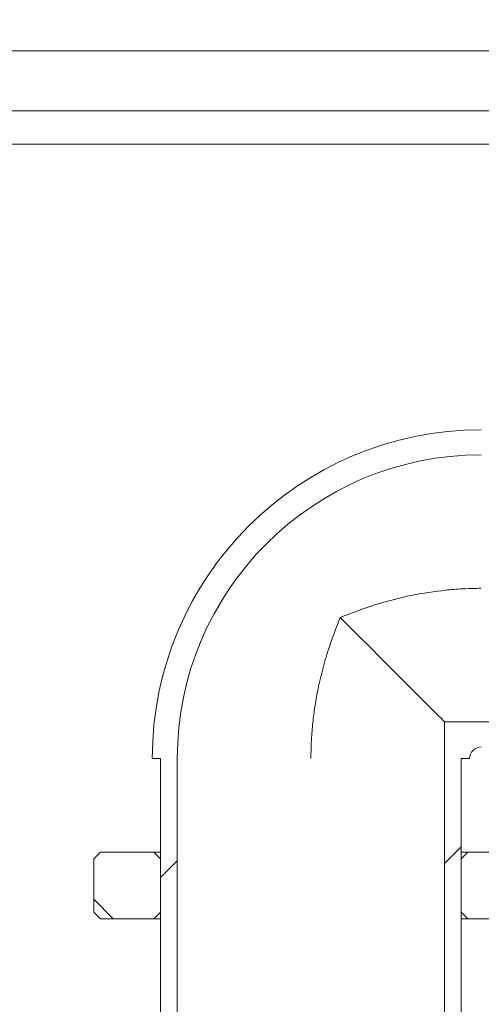
# Model space of a CAD drawing. Units: millimetres. Extents: x 1361 to 3865, y 174 to 3662.
# Drawn here: x 2918 to 3056, y 2978 to 3273 of the extents above; entities that cross this region are included whole.
import ezdxf

# ---------------------------------------------------------------- set-up
doc = ezdxf.new("R2010")
doc.units = ezdxf.units.MM
doc.header["$LTSCALE"] = 18
doc.layers.add('MAßLINIE_MAßZEICHNUNGEN', color=7, linetype='Continuous')
doc.styles.add('SLDTEXTSTYLE0', font='TXT', dxfattribs={"width": 0.7})
doc.dimstyles.new('SLDDIMSTYLE0', dxfattribs={"dimtxt": 95.25, "dimasz": 63, "dimexe": 0, "dimexo": 0.0625, "dimgap": 23.8125, "dimtad": 0, "dimdec": 0, "dimrnd": 1e-09, "dimzin": 12, "dimdsep": 46, "dimtxsty": 'SLDTEXTSTYLE0', "dimsah": 1, "dimcen": 0.09, "dimadec": 0, "dimazin": 3, "dimtfac": 1, "dimtdec": 0, "dimtofl": 0, "dimtmove": 0, "dimatfit": 3, "dimfxl": 0, "dimfrac": 2, "dimtolj": 1, "dimtzin": 12, "dimarcsym": 0})

# ---------------------------------------------------------------- blocks, each defined once
blk = doc.blocks.new('SW_HATCH_0')
at = {"color": 0, "linetype": 'Continuous', "lineweight": 18}
for p, q in [((537.78, 446.85), (532.78, 441.85)), ((452.78, 442.68), (447.78, 437.68)), ((427.78, 431.13), (433.62, 425.29))]:
    blk.add_line(p, q, dxfattribs=at)
blk = doc.blocks.new('_D')
at = {"layer": 'MAßLINIE_MAßZEICHNUNGEN', "color": 7}
for p, q in [((2253.7, 3263.56), (2253.7, 3412.72)), ((3099.7, 3263.56), (3099.7, 3412.72)), ((2253.7, 3394.72), (2508.51, 3394.72)), ((3099.7, 3394.72), (2869.63, 3394.72))]:
    blk.add_line(p, q, dxfattribs=at)
for points in [[(2253.7, 3394.72), (2316.7, 3367.72), (2316.7, 3421.72)], [(3099.7, 3394.72), (3036.7, 3421.72), (3036.7, 3367.72)]]:
    blk.add_solid(points, dxfattribs=at)
at = {"layer": 'MAßLINIE_MAßZEICHNUNGEN', "color": 7, "char_height": 95.25, "attachment_point": 1, "style": 'SLDTEXTSTYLE0'}
for s, insert in [('%%c', (2508.51, 3440.68)), ('800', (2644.91, 3440.68))]:
    blk.add_mtext(s, dxfattribs=dict(at, insert=insert))

msp = doc.modelspace()

# ---------------------------------------------------------------- linework, layer by layer
at = {"color": 7, "linetype": 'Continuous', "lineweight": 18}
for p, q in [((3099.7, 3263.56), (2253.7, 3263.56)), ((3099.7, 3245.56), (2253.7, 3245.56)), ((3109.7, 3235.56), (2243.7, 3235.56)), ((3044.93, 2960.56), (3044.93, 3062.57)), ((3116.44, 3062.57), (3044.93, 3062.57)), ((2959.94, 3051.56), (2957.44, 3051.56)), ((2957.44, 3051.56), (2957.44, 3051.56)), ((2959.94, 3051.56), (2959.94, 3021.56)), ((2959.94, 2960.56), (2959.94, 3051.56)), ((2964.94, 3051.56), (2964.94, 2960.56)), ((3049.93, 3051.56), (3049.93, 2960.56)), ((3052.43, 3051.56), (3049.93, 3051.56)), ((3049.94, 3021.56), (3049.94, 3051.56)), ((3052.44, 3051.56), (3052.43, 3051.56)), ((2941.94, 3023.56), (2939.94, 3021.56)), ((2941.94, 3023.56), (2957.94, 3023.56)), ((2941.94, 3023.56), (2941.94, 3023.56)), ((2957.94, 3023.56), (2959.94, 3021.56)), ((2957.94, 3023.56), (2959.94, 3023.56)), ((3049.93, 3021.56), (3051.93, 3023.56)), ((3049.94, 3023.56), (3051.93, 3023.56)), ((3051.93, 3023.56), (3192.94, 3023.56)), ((2939.94, 3021.56), (2939.94, 3005.56)), ((2939.94, 3021.56), (2939.94, 3005.56)), ((2939.94, 3021.56), (2939.94, 3021.56)), ((2959.94, 3005.56), (2959.94, 3021.56)), ((3049.93, 3021.56), (3049.93, 3005.56)), ((2939.94, 3005.56), (2941.94, 3003.56)), ((2939.94, 3005.56), (2939.94, 3005.56)), ((2959.94, 3005.56), (2957.94, 3003.56)), ((2959.94, 3005.56), (2959.94, 2960.56)), ((3051.93, 3003.56), (3049.93, 3005.56)), ((3049.94, 2960.56), (3049.94, 3005.56)), ((2941.94, 3003.56), (2957.94, 3003.56)), ((2941.94, 3003.56), (2941.94, 3003.56)), ((2959.94, 3003.56), (2957.94, 3003.56)), ((3051.93, 3003.56), (3049.94, 3003.56)), ((3051.93, 3003.56), (3192.94, 3003.56))]:
    msp.add_line(p, q, dxfattribs=at)
at = {"color": 7, "linetype": 'Continuous', "lineweight": 18, "flags": 128}
for points in [[(3044.93, 3062.57), (3044.84, 3062.66), (3044.49, 3063.01), (3043.88, 3063.62), (3043.03, 3064.47), (3041.93, 3065.57), (3040.6, 3066.9), (3039.04, 3068.47), (3037.25, 3070.25), (3035.27, 3072.23), (3033.09, 3074.42), (3030.72, 3076.78), (3028.2, 3079.3), (3025.52, 3081.98), (3022.72, 3084.79), (3019.79, 3087.71), (3016.78, 3090.72), (3013.69, 3093.81)], [(2939.94, 3021.56), (2941.63, 3023.26), (2941.94, 3023.56)], [(2941.94, 3003.56), (2941.63, 3003.87), (2939.94, 3005.56)]]:
    msp.add_lwpolyline(points, dxfattribs=at)
at = {"color": 7, "linetype": 'Continuous', "lineweight": 18}
for radius in [98.5, 98.5, 91, 3.5, 3.5]:
    msp.add_arc((3055.94, 3051.56), radius, 90, 180, dxfattribs=at)
for points, knots in [([(3055.94, 3102.56), (3055.83, 3102.56), (3055.11, 3102.56), (3053.8, 3102.55), (3051.57, 3102.48), (3048.28, 3102.31), (3042.89, 3101.8), (3036.39, 3100.78), (3029.5, 3099.2), (3022.04, 3097.06), (3016.85, 3095.04), (3013.69, 3093.81)], [0, 0, 0, 0, 0.0073518, 0.0497526, 0.0907019, 0.1609353, 0.2771961, 0.4643308, 0.6148639, 0.7653998, 1, 1, 1, 1]), ([(3013.69, 3093.81), (3012.46, 3090.65), (3010.44, 3085.46), (3008.3, 3078), (3006.72, 3071.11), (3005.7, 3064.61), (3005.2, 3059.22), (3005.02, 3055.93), (3004.95, 3053.71), (3004.94, 3052.39), (3004.94, 3051.67), (3004.94, 3051.56)], [0, 0, 0, 0, 0.2346, 0.385136, 0.535669, 0.722804, 0.839065, 0.909298, 0.950247, 0.992649, 1, 1, 1, 1])]:
    msp.add_open_spline(points, degree=3, knots=knots, dxfattribs=at)

# ---------------------------------------------------------------- block references
msp.add_blockref('SW_HATCH_0', (2512.16, 2578.27), dxfattribs=at)

# ---------------------------------------------------------------- dimensions: what is measured, and where the dimension line sits
at = {"layer": 'MAßLINIE_MAßZEICHNUNGEN', "color": 7}
dim = msp.add_linear_dim(base=(3099.7, 3394.72), p1=(2253.7, 3245.56), p2=(3099.7, 3245.56), text='%%c<>', dimstyle='SLDDIMSTYLE0', dxfattribs=at)
dim.commit()
dim.dimension.update_dxf_attribs({"geometry": '_D', "text_midpoint": (2689.07, 3394.72), "dimtype": 160})

doc.saveas('drawing.dxf')
